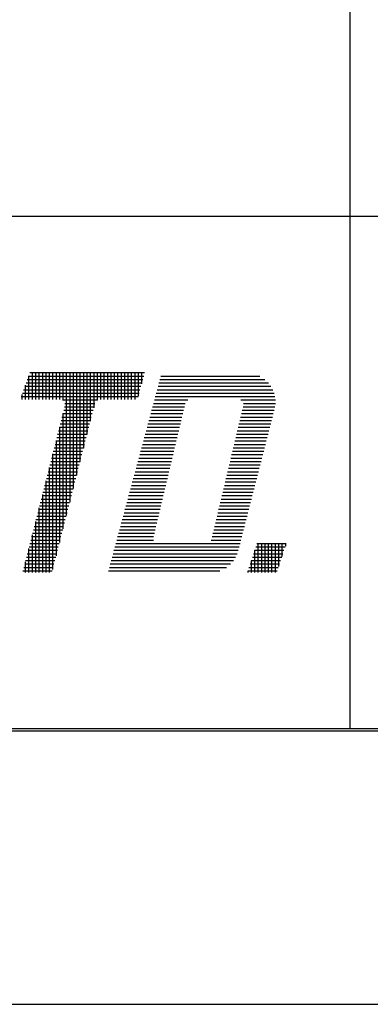
# Model space of a CAD drawing. Extents: x -29 to 980, y 0 to 638.
# Drawn here: x 732 to 753, y 34 to 92 of the extents above; entities that cross this region are included whole.
import ezdxf
from ezdxf.enums import TextEntityAlignment as Align

# ---------------------------------------------------------------- set-up
doc = ezdxf.new("R2010")
doc.units = 0
doc.header["$LTSCALE"] = 2
doc.layers.get('0').update_dxf_attribs({"linetype": 'CONTINUOUS'})
doc.layers.add('AM_0', color=7, linetype='CONTINUOUS')
doc.layers.add('AM_BOR', color=7, linetype='CONTINUOUS')
doc.styles.get("Standard").update_dxf_attribs({"font": 'isocp.shx', "bigfont": 'EXTFONT.SHX'})
doc.styles.add('TATE', font='ISOCP.SHX', dxfattribs={"bigfont": 'EXTFONT.SHX'})

# ---------------------------------------------------------------- blocks, each defined once
blk = doc.blocks.new('KY_A3_1')
at = {"layer": 'AM_BOR', "color": 5, "linetype": 'CONTINUOUS'}
blk.add_line((26, 8), (410, 8), dxfattribs=at)
at = {"layer": 'AM_BOR', "linetype": 'CONTINUOUS'}
blk.add_line((0, 0), (420, 0), dxfattribs=at)
blk = doc.blocks.new('KOZU0042')
at = {"color": 7, "linetype": 'CONTINUOUS'}
for p, q in [((-73.923421, 18.220026), (-70.551144, 18.22003)), ((-73.887057, 18.320026), (-70.523871, 18.32003)), ((-73.884919, 18.325905), (-73.884919, 17.635605)), ((-73.850693, 18.420026), (-70.496598, 18.42003)), ((-73.78492, 18.420593), (-73.784919, 17.635605)), ((-73.684919, 18.420593), (-73.684919, 17.635605)), ((-73.584919, 18.420593), (-73.584919, 17.635605)), ((-73.484919, 18.420593), (-73.484919, 17.635605)), ((-73.384919, 18.420593), (-73.384919, 17.635605)), ((-73.284919, 18.420593), (-73.284919, 17.635605)), ((-73.184919, 18.420593), (-73.184919, 17.635605)), ((-73.084919, 18.420593), (-73.084919, 17.635605)), ((-72.984919, 18.420593), (-72.984919, 17.635605)), ((-72.884919, 18.420593), (-72.884919, 17.612044)), ((-72.784919, 18.420593), (-72.784915, 14.238571)), ((-72.684919, 18.420593), (-72.684916, 14.633015)), ((-72.584919, 18.420593), (-72.584916, 15.027459)), ((-72.484919, 18.420593), (-72.484916, 15.421902)), ((-72.384919, 18.420593), (-72.384917, 15.816346)), ((-72.284919, 18.420593), (-72.284917, 16.210789)), ((-72.184919, 18.420593), (-72.184918, 16.605233)), ((-72.084919, 18.420593), (-72.084918, 16.999677)), ((-71.984919, 18.420593), (-71.984918, 17.39412)), ((-71.884919, 18.420593), (-71.884919, 17.615948)), ((-71.784919, 18.420593), (-71.784919, 17.635605)), ((-71.684919, 18.420593), (-71.684919, 17.635605)), ((-71.584919, 18.420593), (-71.584919, 17.635605)), ((-71.484919, 18.420593), (-71.484919, 17.635605)), ((-71.384919, 18.420593), (-71.384919, 17.635605)), ((-71.284919, 18.420593), (-71.284919, 17.635605)), ((-71.184919, 18.420593), (-71.184919, 17.635605)), ((-71.084919, 18.420593), (-71.084919, 17.635605)), ((-70.984919, 18.420593), (-70.984919, 17.635605)), ((-70.884919, 18.420593), (-70.884919, 17.635605)), ((-70.784919, 18.420593), (-70.784919, 17.635605)), ((-70.684919, 18.420593), (-70.684919, 17.729524)), ((-70.584919, 18.420593), (-70.584919, 18.096188)), ((-74.032513, 17.920026), (-70.632963, 17.92003)), ((-73.996149, 18.020026), (-70.60569, 18.02003)), ((-73.984919, 18.050909), (-73.984919, 17.635605)), ((-73.959785, 18.120026), (-70.578417, 18.12003)), ((-74.105242, 17.720026), (-70.687508, 17.72003)), ((-74.084919, 17.775913), (-74.084919, 17.635605)), ((-74.068877, 17.820026), (-70.660235, 17.82003)), ((-72.898632, 17.620027), (-71.877474, 17.620028)), ((-72.860049, 17.320027), (-72.003702, 17.320028)), ((-72.834697, 17.420027), (-71.97835, 17.420028)), ((-72.823351, 17.520027), (-71.952998, 17.520028)), ((-72.936106, 17.020027), (-72.079759, 17.020028)), ((-72.910753, 17.120027), (-72.054406, 17.120028)), ((-72.885401, 17.220027), (-72.029054, 17.220028)), ((-72.884918, 17.221932), (-72.884915, 13.844128)), ((-73.012162, 16.720027), (-72.155815, 16.720028)), ((-72.98681, 16.820027), (-72.130463, 16.820028)), ((-72.984918, 16.827491), (-72.984915, 13.449684)), ((-72.961458, 16.920027), (-72.105111, 16.920028)), ((-73.084918, 16.433049), (-73.084914, 13.055241)), ((-73.062867, 16.520027), (-72.206519, 16.520028)), ((-73.037514, 16.620027), (-72.181167, 16.620028)), ((-73.138923, 16.220027), (-72.282575, 16.220028)), ((-73.113571, 16.320027), (-72.257223, 16.320028)), ((-73.088219, 16.420027), (-72.231871, 16.420028)), ((-73.21498, 15.920027), (-72.358631, 15.920028)), ((-73.189628, 16.020027), (-72.333279, 16.020028)), ((-73.184917, 16.038608), (-73.184914, 12.660797)), ((-73.164276, 16.120027), (-72.307927, 16.120028)), ((-73.291037, 15.620027), (-72.434688, 15.620028)), ((-73.284917, 15.644167), (-73.284914, 12.568861)), ((-73.265685, 15.720027), (-72.409335, 15.720028)), ((-73.240332, 15.820027), (-72.383983, 15.820028)), ((-73.367093, 15.320027), (-72.510744, 15.320028)), ((-73.341741, 15.420027), (-72.485392, 15.420028)), ((-73.316389, 15.520027), (-72.46004, 15.520028)), ((-73.44315, 15.020027), (-72.5868, 15.020028)), ((-73.417798, 15.120027), (-72.561448, 15.120028)), ((-73.392446, 15.220027), (-72.536096, 15.220028)), ((-73.384916, 15.249726), (-73.384914, 12.568861)), ((-73.519207, 14.720027), (-72.662856, 14.720028)), ((-73.493855, 14.820027), (-72.637504, 14.820028)), ((-73.484916, 14.855285), (-73.484914, 12.568861)), ((-73.468502, 14.920027), (-72.612152, 14.920028)), ((-73.595264, 14.420027), (-72.738912, 14.420027)), ((-73.584916, 14.460844), (-73.584914, 12.568861)), ((-73.569911, 14.520027), (-72.71356, 14.520027)), ((-73.544559, 14.620027), (-72.688208, 14.620028)), ((-73.67132, 14.120027), (-72.814969, 14.120027)), ((-73.645968, 14.220027), (-72.789617, 14.220027)), ((-73.620616, 14.320027), (-72.764265, 14.320027)), ((-73.722025, 13.920026), (-72.865673, 13.920027)), ((-73.696672, 14.020026), (-72.840321, 14.020027)), ((-73.684915, 14.066402), (-73.684914, 12.568861)), ((-73.798081, 13.620026), (-72.941729, 13.620027)), ((-73.784915, 13.671961), (-73.784914, 12.568861)), ((-73.772729, 13.720026), (-72.916377, 13.720027)), ((-73.747377, 13.820026), (-72.891025, 13.820027)), ((-73.884914, 13.27752), (-73.884914, 12.568861)), ((-73.874138, 13.320026), (-73.017785, 13.320027)), ((-73.848786, 13.420026), (-72.992433, 13.420027)), ((-73.823434, 13.520026), (-72.967081, 13.520027)), ((-73.950195, 13.020026), (-73.093842, 13.020027)), ((-73.924843, 13.120026), (-73.068489, 13.120027)), ((-73.89949, 13.220026), (-73.043137, 13.220027)), ((-74.026251, 12.720026), (-73.169898, 12.720027)), ((-74.000899, 12.820026), (-73.144546, 12.820027)), ((-73.984914, 12.883079), (-73.984914, 12.568861)), ((-73.975547, 12.920026), (-73.119194, 12.920027)), ((-74.051604, 12.620026), (-73.19525, 12.620027))]:
    blk.add_line(p, q, dxfattribs=at)
blk = doc.blocks.new('KOZU0043')
at = {"color": 7, "linetype": 'CONTINUOUS'}
for p, q in [((-70.050712, 18.22003), (-66.981368, 18.220033)), ((-70.023883, 18.32003), (-67.129434, 18.320033)), ((-70.1312, 17.92003), (-66.753132, 17.920033)), ((-70.104371, 18.02003), (-66.807096, 18.020033)), ((-70.077541, 18.12003), (-66.880588, 18.120033)), ((-70.211688, 17.62003), (-69.235287, 17.620031)), ((-70.184858, 17.72003), (-66.690013, 17.720034)), ((-70.158029, 17.82003), (-66.714817, 17.820034)), ((-67.686309, 17.620033), (-66.677542, 17.620034)), ((-70.292176, 17.32003), (-69.358161, 17.320031)), ((-70.265346, 17.42003), (-69.334432, 17.420031)), ((-70.238517, 17.52003), (-69.310703, 17.520031)), ((-67.645462, 17.320033), (-66.710632, 17.320034)), ((-67.621733, 17.420033), (-66.687953, 17.420034)), ((-67.611018, 17.520033), (-66.676865, 17.520034)), ((-70.372663, 17.02003), (-69.429348, 17.020031)), ((-70.345834, 17.12003), (-69.405619, 17.120031)), ((-70.319005, 17.22003), (-69.38189, 17.220031)), ((-67.716648, 17.020033), (-66.787461, 17.020033)), ((-67.692919, 17.120033), (-66.761851, 17.120033)), ((-67.669191, 17.220033), (-66.736241, 17.220034)), ((-70.453151, 16.72003), (-69.500535, 16.720031)), ((-70.426322, 16.82003), (-69.476806, 16.820031)), ((-70.399493, 16.92003), (-69.453077, 16.920031)), ((-67.787835, 16.720032), (-66.86429, 16.720033)), ((-67.764106, 16.820032), (-66.838681, 16.820033)), ((-67.740377, 16.920032), (-66.813071, 16.920033)), ((-70.50681, 16.52003), (-69.547993, 16.520031)), ((-70.47998, 16.62003), (-69.524264, 16.620031)), ((-67.835293, 16.520032), (-66.91551, 16.520033)), ((-67.811564, 16.620032), (-66.8899, 16.620033)), ((-70.587298, 16.22003), (-69.61918, 16.220031)), ((-70.560468, 16.32003), (-69.595451, 16.320031)), ((-70.533639, 16.42003), (-69.571722, 16.420031)), ((-67.906479, 16.220032), (-66.99234, 16.220033)), ((-67.88275, 16.320032), (-66.96673, 16.320033)), ((-67.859021, 16.420032), (-66.94112, 16.420033)), ((-70.667785, 15.92003), (-69.690367, 15.920031)), ((-70.640956, 16.02003), (-69.666638, 16.020031)), ((-70.614127, 16.12003), (-69.642909, 16.120031)), ((-67.977666, 15.920032), (-67.069169, 15.920033)), ((-67.953937, 16.020032), (-67.043559, 16.020033)), ((-67.930208, 16.120032), (-67.017949, 16.120033)), ((-70.748273, 15.620029), (-69.761554, 15.62003)), ((-70.721444, 15.720029), (-69.737825, 15.72003)), ((-70.694615, 15.82003), (-69.714096, 15.820031)), ((-68.048852, 15.620032), (-67.145999, 15.620033)), ((-68.025123, 15.720032), (-67.120389, 15.720033)), ((-68.001394, 15.820032), (-67.094779, 15.820033)), ((-70.828761, 15.320029), (-69.832741, 15.32003)), ((-70.801932, 15.420029), (-69.809012, 15.42003)), ((-70.775102, 15.520029), (-69.785283, 15.52003)), ((-68.120039, 15.320032), (-67.222828, 15.320033)), ((-68.09631, 15.420032), (-67.197218, 15.420033)), ((-68.072581, 15.520032), (-67.171608, 15.520033)), ((-70.909249, 15.020029), (-69.903928, 15.02003)), ((-70.88242, 15.120029), (-69.880199, 15.12003)), ((-70.85559, 15.220029), (-69.85647, 15.22003)), ((-68.191225, 15.020032), (-67.299657, 15.020033)), ((-68.167496, 15.120032), (-67.274048, 15.120033)), ((-68.143767, 15.220032), (-67.248438, 15.220033)), ((-70.989737, 14.720029), (-69.975116, 14.72003)), ((-70.962907, 14.820029), (-69.951387, 14.82003)), ((-70.936078, 14.920029), (-69.927657, 14.92003)), ((-68.262412, 14.720032), (-67.376487, 14.720033)), ((-68.238683, 14.820032), (-67.350877, 14.820033)), ((-68.214954, 14.920032), (-67.325267, 14.920033)), ((-71.070224, 14.420029), (-70.046303, 14.42003)), ((-71.043395, 14.520029), (-70.022574, 14.52003)), ((-71.016566, 14.620029), (-69.998845, 14.62003)), ((-68.333598, 14.420032), (-67.453316, 14.420033)), ((-68.309869, 14.520032), (-67.427707, 14.520033)), ((-68.286141, 14.620032), (-67.402097, 14.620033)), ((-71.150712, 14.120029), (-70.11749, 14.12003)), ((-71.123883, 14.220029), (-70.093761, 14.22003)), ((-71.097054, 14.320029), (-70.070032, 14.32003)), ((-68.404785, 14.120032), (-67.530146, 14.120033)), ((-68.381056, 14.220032), (-67.504536, 14.220033)), ((-68.357327, 14.320032), (-67.478926, 14.320033)), ((-71.204371, 13.920029), (-70.164948, 13.92003)), ((-71.177542, 14.020029), (-70.141219, 14.02003)), ((-68.452242, 13.920032), (-67.581365, 13.920033)), ((-68.428514, 14.020032), (-67.555756, 14.020033)), ((-71.284859, 13.620029), (-70.236135, 13.62003)), ((-71.258029, 13.720029), (-70.212406, 13.72003)), ((-71.2312, 13.820029), (-70.188677, 13.82003)), ((-68.523429, 13.620032), (-67.658195, 13.620033)), ((-68.4997, 13.720032), (-67.632585, 13.720033)), ((-68.475971, 13.820032), (-67.606975, 13.820033)), ((-71.365346, 13.320029), (-67.735024, 13.320032)), ((-71.338517, 13.420029), (-67.709415, 13.420032)), ((-71.311688, 13.520029), (-70.236251, 13.52003)), ((-68.548034, 13.520032), (-67.683805, 13.520033)), ((-71.445834, 13.020029), (-67.83764, 13.020032)), ((-71.419005, 13.120029), (-67.791945, 13.120032)), ((-71.392176, 13.220029), (-67.760634, 13.220032)), ((-71.526322, 12.720029), (-68.106213, 12.720032)), ((-71.499493, 12.820029), (-67.986188, 12.820032)), ((-71.472664, 12.920029), (-67.900602, 12.920032)), ((-71.553151, 12.620029), (-68.300486, 12.620032))]:
    blk.add_line(p, q, dxfattribs=at)
blk = doc.blocks.new('KOZU0044')
at = {"color": 7, "linetype": 'CONTINUOUS'}
for p, q in [((-67.24882, 13.320033), (-66.392481, 13.320034)), ((-67.215487, 13.420033), (-66.359148, 13.420034)), ((-67.184914, 13.425212), (-67.184914, 12.568861)), ((-67.084914, 13.425212), (-67.084914, 12.568861)), ((-66.984914, 13.425212), (-66.984914, 12.568861)), ((-66.884914, 13.425212), (-66.884914, 12.568861)), ((-66.784914, 13.425212), (-66.784914, 12.568861)), ((-66.684914, 13.425212), (-66.684914, 12.568861)), ((-66.584914, 13.425212), (-66.584914, 12.742727)), ((-66.484914, 13.425212), (-66.484914, 13.04273)), ((-66.384914, 13.425212), (-66.384914, 13.342733)), ((-67.348822, 13.020033), (-66.492479, 13.020034)), ((-67.315488, 13.120033), (-66.459146, 13.120034)), ((-67.284914, 13.211753), (-67.284914, 12.568861)), ((-67.282154, 13.220033), (-66.425814, 13.220034)), ((-67.448823, 12.720033), (-66.592478, 12.720034)), ((-67.415489, 12.820033), (-66.559145, 12.820034)), ((-67.384914, 12.911758), (-67.384914, 12.568861)), ((-67.382155, 12.920033), (-66.525812, 12.920034)), ((-67.484914, 12.611762), (-67.484914, 12.568861)), ((-67.482157, 12.620033), (-66.625811, 12.620034))]:
    blk.add_line(p, q, dxfattribs=at)
blk = doc.blocks.new('KY_TITLE')
at = {"layer": 'AM_BOR', "color": 5, "linetype": 'CONTINUOUS'}
for p, q in [((-54.5, 44), (-54.5, 0)), ((-110, 15), (0, 15))]:
    blk.add_line(p, q, dxfattribs=at)
at = {"layer": 'AM_BOR', "color": 5}
blk.add_line((0, 0), (-131.5, 0), dxfattribs=at)
at = {"layer": 'AM_BOR', "color": 7, "linetype": 'CONTINUOUS'}
for name in ['KOZU0042', 'KOZU0043', 'KOZU0044']:
    blk.add_blockref(name, (10, -8), dxfattribs=at)
at = {"layer": 'AM_BOR', "color": 2}
for tag, height, p in [('HINMEI{12}', 5, (-27.25, 35.397)), ('HINMEI2{12}', 5, (-27.25, 22.25)), ('DATE{12}', 3.5, (-73.75, 18)), ('GEN-TITLE-SCA', 5, (-120.75, 13)), ('RAIREKI{2}', 4, (-5, 12))]:
    blk.add_attdef(tag, text='', height=height, dxfattribs=at).set_placement(p, align=Align.MIDDLE)
at = {"layer": 'AM_BOR', "color": 2, "style": 'TATE'}
blk.add_attdef('DESIGN{6}', text='', height=4, dxfattribs=at).set_placement((-103.062, 29), align=Align.MIDDLE)
at = {"layer": 'AM_BOR', "color": 2, "width": 1.3}
blk.add_attdef('ZUBAN{16}', (-50.759, 1.362), '', height=6, dxfattribs=at)
at = {"layer": 'AM_BOR', "color": 2}
blk.add_attdef('GU{15}', (-28.366, -2.756), '', height=2, dxfattribs=at)

msp = doc.modelspace()

# ---------------------------------------------------------------- block references
at = {"layer": 'AM_0', "xscale": 2, "yscale": 2, "zscale": 2}
for name, p in [('KY_A3_1', (40.416, 33.958)), ('KY_TITLE', (860.451, 50.087))]:
    msp.add_blockref(name, p, dxfattribs=at)

doc.saveas('drawing.dxf')
